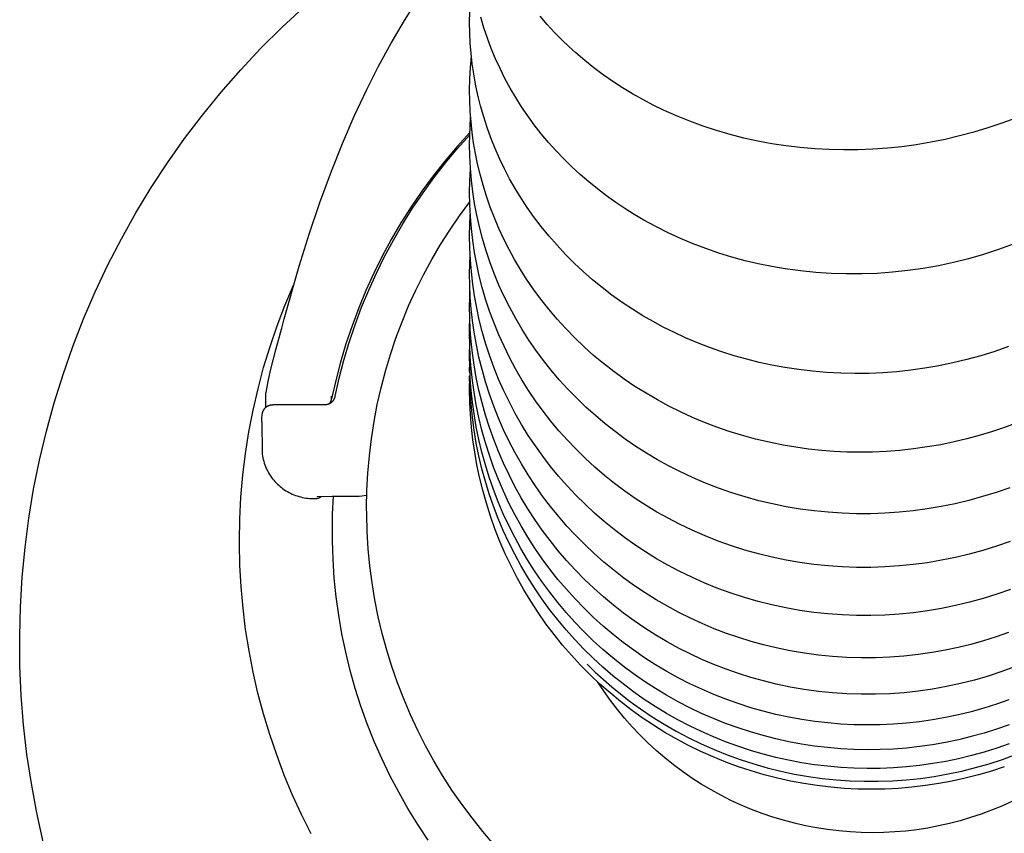
# Model space of a CAD drawing. Units: millimetres. Extents: x -364 to 229, y -566 to 598.
# Drawn here: x 98 to 127, y -545 to -522 of the extents above; entities that cross this region are included whole.
import ezdxf

# ---------------------------------------------------------------- set-up
doc = ezdxf.new("R2010")
doc.units = ezdxf.units.MM
doc.header["$MEASUREMENT"] = 0
doc.layers.add('Default', color=7, linetype='Continuous', true_color=0x000000)

msp = doc.modelspace()

# ---------------------------------------------------------------- linework, layer by layer
at = {"layer": 'Default', "color": 7, "true_color": 0xffffff}
for p, q in [((105.457, -521.995), (106.09, -521.409)), ((109.027, -521.799), (109.308, -521.351)), ((110.927, -521.85), (110.933, -521.531)), ((108.641, -522.456), (109.027, -521.799)), ((110.931, -522.152), (110.927, -521.85)), ((111.345, -522.009), (111.253, -521.702)), ((113.188, -521.911), (112.98, -521.67)), ((104.845, -522.604), (105.457, -521.995)), ((110.946, -522.454), (110.931, -522.152)), ((111.447, -522.313), (111.345, -522.009)), ((113.404, -522.146), (113.188, -521.911)), ((113.629, -522.372), (113.404, -522.146)), ((111.559, -522.612), (111.447, -522.313)), ((113.823, -522.558), (113.629, -522.372)), ((104.255, -523.233), (104.845, -522.604)), ((108.275, -523.124), (108.641, -522.456)), ((110.97, -522.754), (110.946, -522.454)), ((111.682, -522.908), (111.559, -522.612)), ((114.022, -522.738), (113.823, -522.558)), ((110.95, -523.168), (110.978, -522.838)), ((111.003, -523.054), (110.97, -522.754)), ((111.815, -523.199), (111.682, -522.908)), ((114.282, -522.959), (114.022, -522.738)), ((114.549, -523.171), (114.282, -522.959)), ((103.686, -523.882), (104.255, -523.233)), ((107.93, -523.804), (108.275, -523.124)), ((110.932, -523.499), (110.95, -523.168)), ((111.047, -523.353), (111.003, -523.054)), ((111.957, -523.486), (111.815, -523.199)), ((114.822, -523.375), (114.549, -523.171)), ((110.926, -523.83), (110.932, -523.499)), ((111.1, -523.65), (111.047, -523.353)), ((112.11, -523.768), (111.957, -523.486)), ((115.102, -523.57), (114.822, -523.375)), ((115.387, -523.757), (115.102, -523.57)), ((103.141, -524.551), (103.686, -523.882)), ((107.562, -524.587), (107.93, -523.804)), ((110.931, -524.138), (110.926, -523.83)), ((111.169, -523.97), (111.1, -523.65)), ((112.272, -524.044), (112.11, -523.768)), ((115.679, -523.934), (115.387, -523.757)), ((110.945, -524.446), (110.931, -524.138)), ((111.248, -524.287), (111.169, -523.97)), ((112.443, -524.314), (112.272, -524.044)), ((115.975, -524.102), (115.679, -523.934)), ((116.277, -524.26), (115.975, -524.102)), ((110.969, -524.753), (110.945, -524.446)), ((111.339, -524.601), (111.248, -524.287)), ((112.624, -524.578), (112.443, -524.314)), ((116.584, -524.409), (116.277, -524.26)), ((116.962, -524.578), (116.584, -524.409)), ((102.619, -525.238), (103.141, -524.551)), ((107.218, -525.38), (107.562, -524.587)), ((110.941, -524.886), (110.958, -524.626)), ((111.439, -524.912), (111.339, -524.601)), ((112.814, -524.836), (112.624, -524.578)), ((117.345, -524.733), (116.962, -524.578)), ((117.733, -524.876), (117.345, -524.733)), ((126.849, -524.638), (126.447, -524.788)), ((110.93, -525.145), (110.941, -524.886)), ((111.002, -525.06), (110.969, -524.753)), ((111.55, -525.219), (111.439, -524.912)), ((113.017, -525.095), (112.814, -524.836)), ((118.126, -525.006), (117.733, -524.876)), ((118.523, -525.122), (118.126, -525.006)), ((126.039, -524.926), (125.628, -525.05)), ((126.447, -524.788), (126.039, -524.926)), ((102.121, -525.943), (102.619, -525.238)), ((110.933, -525.058), (110.561, -525.468)), ((110.569, -525.533), (110.931, -525.129)), ((110.927, -525.405), (110.93, -525.145)), ((111.045, -525.365), (111.002, -525.06)), ((111.672, -525.522), (111.55, -525.219)), ((113.229, -525.347), (113.017, -525.095)), ((118.924, -525.224), (118.523, -525.122)), ((119.328, -525.313), (118.924, -525.224)), ((119.735, -525.389), (119.328, -525.313)), ((124.795, -525.26), (124.374, -525.345)), ((125.213, -525.162), (124.795, -525.26)), ((125.628, -525.05), (125.213, -525.162)), ((106.897, -526.183), (107.218, -525.38)), ((110.561, -525.468), (110.203, -525.891)), ((110.221, -525.949), (110.569, -525.533)), ((110.932, -525.752), (110.927, -525.405)), ((111.098, -525.669), (111.045, -525.365)), ((111.803, -525.822), (111.672, -525.522)), ((113.448, -525.592), (113.229, -525.347)), ((113.676, -525.83), (113.448, -525.592)), ((120.144, -525.45), (119.735, -525.389)), ((120.565, -525.5), (120.144, -525.45)), ((120.988, -525.537), (120.565, -525.5)), ((121.412, -525.56), (120.988, -525.537)), ((121.836, -525.57), (121.412, -525.56)), ((122.26, -525.566), (121.836, -525.57)), ((122.684, -525.549), (122.26, -525.566)), ((123.107, -525.518), (122.684, -525.549)), ((123.529, -525.474), (123.107, -525.518)), ((123.95, -525.417), (123.529, -525.474)), ((124.374, -525.345), (123.95, -525.417)), ((110.203, -525.891), (109.86, -526.326)), ((110.949, -526.099), (110.932, -525.752)), ((111.16, -525.971), (111.098, -525.669)), ((111.944, -526.116), (111.803, -525.822)), ((113.91, -526.061), (113.676, -525.83)), ((101.648, -526.665), (102.121, -525.943)), ((109.888, -526.377), (110.221, -525.949)), ((110.933, -526.465), (110.951, -526.119)), ((110.978, -526.445), (110.949, -526.099)), ((111.231, -526.271), (111.16, -525.971)), ((112.095, -526.406), (111.944, -526.116)), ((114.152, -526.284), (113.91, -526.061)), ((106.56, -527.099), (106.897, -526.183)), ((109.86, -526.326), (109.532, -526.773)), ((109.569, -526.816), (109.888, -526.377)), ((110.927, -526.812), (110.933, -526.465)), ((111.019, -526.789), (110.978, -526.445)), ((111.32, -526.596), (111.231, -526.271)), ((112.256, -526.691), (112.095, -526.406)), ((114.401, -526.499), (114.152, -526.284)), ((101.2, -527.403), (101.648, -526.665)), ((111.42, -526.917), (111.32, -526.596)), ((112.426, -526.97), (112.256, -526.691)), ((114.656, -526.707), (114.401, -526.499)), ((114.918, -526.906), (114.656, -526.707)), ((109.532, -526.773), (109.22, -527.23)), ((109.265, -527.266), (109.569, -526.816)), ((110.932, -527.162), (110.927, -526.812)), ((111.072, -527.132), (111.019, -526.789)), ((111.531, -527.236), (111.42, -526.917)), ((112.606, -527.243), (112.426, -526.97)), ((115.186, -527.097), (114.918, -526.906)), ((106.245, -528.024), (106.56, -527.099)), ((109.22, -527.23), (108.924, -527.698)), ((108.977, -527.725), (109.265, -527.266)), ((110.632, -527.486), (110.93, -527.08)), ((110.949, -527.512), (110.932, -527.162)), ((111.136, -527.473), (111.072, -527.132)), ((111.652, -527.55), (111.531, -527.236)), ((112.794, -527.51), (112.606, -527.243)), ((115.454, -527.276), (115.186, -527.097)), ((115.728, -527.449), (115.454, -527.276)), ((100.778, -528.155), (101.2, -527.403)), ((110.348, -527.903), (110.632, -527.486)), ((110.931, -527.758), (110.945, -527.449)), ((110.978, -527.862), (110.949, -527.512)), ((111.212, -527.812), (111.136, -527.473)), ((111.783, -527.86), (111.652, -527.55)), ((113.013, -527.797), (112.794, -527.51)), ((116.006, -527.613), (115.728, -527.449)), ((116.356, -527.804), (116.006, -527.613)), ((108.924, -527.698), (108.644, -528.176)), ((108.705, -528.194), (108.977, -527.725)), ((110.078, -528.328), (110.348, -527.903)), ((110.927, -528.067), (110.931, -527.758)), ((111.019, -528.21), (110.978, -527.862)), ((111.299, -528.148), (111.212, -527.812)), ((111.925, -528.166), (111.783, -527.86)), ((113.24, -528.077), (113.013, -527.797)), ((116.713, -527.982), (116.356, -527.804)), ((100.382, -528.922), (100.778, -528.155)), ((105.954, -528.957), (106.245, -528.024)), ((108.644, -528.176), (108.381, -528.664)), ((110.932, -528.42), (110.927, -528.067)), ((111.398, -528.481), (111.299, -528.148)), ((112.076, -528.467), (111.925, -528.166)), ((113.477, -528.349), (113.24, -528.077)), ((117.075, -528.149), (116.713, -527.982)), ((117.442, -528.304), (117.075, -528.149)), ((108.448, -528.672), (108.705, -528.194)), ((109.823, -528.763), (110.078, -528.328)), ((110.949, -528.773), (110.932, -528.42)), ((111.071, -528.556), (111.019, -528.21)), ((112.238, -528.762), (112.076, -528.467)), ((113.724, -528.613), (113.477, -528.349)), ((117.814, -528.446), (117.442, -528.304)), ((118.191, -528.576), (117.814, -528.446)), ((126.344, -528.474), (125.913, -528.614)), ((126.771, -528.319), (126.344, -528.474)), ((108.381, -528.664), (108.134, -529.16)), ((108.208, -529.158), (108.448, -528.672)), ((109.584, -529.206), (109.823, -528.763)), ((110.93, -528.903), (110.941, -528.631)), ((111.135, -528.901), (111.071, -528.556)), ((111.515, -528.827), (111.398, -528.481)), ((112.409, -529.053), (112.238, -528.762)), ((113.978, -528.868), (113.724, -528.613)), ((118.572, -528.694), (118.191, -528.576)), ((118.957, -528.799), (118.572, -528.694)), ((125.477, -528.739), (125.037, -528.849)), ((125.913, -528.614), (125.477, -528.739)), ((100.013, -529.703), (100.382, -528.922)), ((105.523, -530.496), (105.954, -528.957)), ((110.927, -529.175), (110.93, -528.903)), ((110.978, -529.125), (110.949, -528.773)), ((111.21, -529.243), (111.135, -528.901)), ((111.643, -529.169), (111.515, -528.827)), ((114.241, -529.115), (113.978, -528.868)), ((119.344, -528.891), (118.957, -528.799)), ((119.735, -528.97), (119.344, -528.891)), ((120.128, -529.036), (119.735, -528.97)), ((120.573, -529.096), (120.128, -529.036)), ((124.152, -529.022), (123.708, -529.085)), ((124.594, -528.944), (124.152, -529.022)), ((125.037, -528.849), (124.594, -528.944)), ((108.134, -529.16), (107.905, -529.664)), ((107.985, -529.653), (108.208, -529.158)), ((109.359, -529.658), (109.584, -529.206)), ((110.932, -529.517), (110.927, -529.175)), ((111.018, -529.477), (110.978, -529.125)), ((111.297, -529.583), (111.21, -529.243)), ((111.784, -529.506), (111.643, -529.169)), ((112.59, -529.337), (112.409, -529.053)), ((112.78, -529.615), (112.59, -529.337)), ((114.513, -529.353), (114.241, -529.115)), ((121.02, -529.141), (120.573, -529.096)), ((121.468, -529.17), (121.02, -529.141)), ((121.916, -529.184), (121.468, -529.17)), ((122.365, -529.183), (121.916, -529.184)), ((122.814, -529.166), (122.365, -529.183)), ((123.261, -529.133), (122.814, -529.166)), ((123.708, -529.085), (123.261, -529.133)), ((105.544, -530.099), (105.792, -529.51)), ((110.948, -529.859), (110.932, -529.517)), ((111.07, -529.826), (111.018, -529.477)), ((111.395, -529.919), (111.297, -529.583)), ((111.936, -529.838), (111.784, -529.506)), ((113.002, -529.918), (112.78, -529.615)), ((114.792, -529.582), (114.513, -529.353)), ((115.078, -529.801), (114.792, -529.582)), ((99.672, -530.495), (100.013, -529.703)), ((107.905, -529.664), (107.693, -530.176)), ((107.778, -530.154), (107.985, -529.653)), ((109.15, -530.116), (109.359, -529.658)), ((110.927, -530.124), (110.929, -529.889)), ((110.929, -529.889), (110.937, -529.655)), ((110.974, -530.199), (110.948, -529.859)), ((111.134, -530.174), (111.07, -529.826)), ((112.099, -530.165), (111.936, -529.838)), ((115.372, -530.011), (115.078, -529.801)), ((105.316, -530.697), (105.544, -530.099)), ((107.693, -530.176), (107.499, -530.695)), ((107.589, -530.663), (107.778, -530.154)), ((108.957, -530.582), (109.15, -530.116)), ((110.932, -530.467), (110.927, -530.124)), ((111.209, -530.52), (111.134, -530.174)), ((111.511, -530.269), (111.395, -529.919)), ((112.274, -530.486), (112.099, -530.165)), ((113.235, -530.212), (113.002, -529.918)), ((115.673, -530.21), (115.372, -530.011)), ((110.948, -530.81), (110.932, -530.467)), ((111.011, -530.539), (110.974, -530.199)), ((111.639, -530.614), (111.511, -530.269)), ((112.459, -530.801), (112.274, -530.486)), ((113.478, -530.499), (113.235, -530.212)), ((115.98, -530.4), (115.673, -530.21)), ((116.275, -530.57), (115.98, -530.4)), ((99.358, -531.299), (99.672, -530.495)), ((105.109, -531.303), (105.316, -530.697)), ((105.441, -530.791), (105.45, -530.761)), ((105.45, -530.761), (105.523, -530.496)), ((107.499, -530.695), (107.323, -531.22)), ((107.417, -531.177), (107.589, -530.663)), ((108.78, -531.054), (108.957, -530.582)), ((110.927, -530.917), (110.928, -530.718)), ((110.928, -530.718), (110.934, -530.519)), ((111.059, -530.878), (111.011, -530.539)), ((111.295, -530.862), (111.209, -530.52)), ((111.779, -530.955), (111.639, -530.614)), ((113.731, -530.777), (113.478, -530.499)), ((116.575, -530.732), (116.275, -530.57)), ((116.88, -530.884), (116.575, -530.732)), ((105.274, -531.391), (105.441, -530.791)), ((108.619, -531.531), (108.78, -531.054)), ((110.932, -531.261), (110.927, -530.917)), ((110.974, -531.152), (110.948, -530.81)), ((111.124, -531.245), (111.059, -530.878)), ((111.393, -531.202), (111.295, -530.862)), ((111.93, -531.291), (111.779, -530.955)), ((112.655, -531.109), (112.459, -530.801)), ((113.993, -531.046), (113.731, -530.777)), ((114.264, -531.306), (113.993, -531.046)), ((117.224, -531.043), (116.88, -530.884)), ((117.572, -531.191), (117.224, -531.043)), ((99.073, -532.113), (99.358, -531.299)), ((104.923, -531.915), (105.109, -531.303)), ((107.323, -531.22), (107.166, -531.751)), ((107.263, -531.697), (107.417, -531.177)), ((110.926, -531.553), (110.931, -531.213)), ((110.948, -531.604), (110.932, -531.261)), ((111.011, -531.493), (110.974, -531.152)), ((111.201, -531.61), (111.124, -531.245)), ((111.508, -531.555), (111.393, -531.202)), ((112.092, -531.622), (111.93, -531.291)), ((112.862, -531.41), (112.655, -531.109)), ((114.544, -531.556), (114.264, -531.306)), ((117.925, -531.328), (117.572, -531.191)), ((118.282, -531.454), (117.925, -531.328)), ((126.637, -531.302), (126.238, -531.441)), ((105.127, -531.996), (105.274, -531.391)), ((108.474, -532.014), (108.619, -531.531)), ((110.932, -531.897), (110.926, -531.553)), ((110.974, -531.947), (110.948, -531.604)), ((111.059, -531.833), (111.011, -531.493)), ((111.291, -531.972), (111.201, -531.61)), ((111.635, -531.904), (111.508, -531.555)), ((112.266, -531.947), (112.092, -531.622)), ((113.079, -531.704), (112.862, -531.41)), ((114.832, -531.797), (114.544, -531.556)), ((118.642, -531.568), (118.282, -531.454)), ((119.006, -531.671), (118.642, -531.568)), ((125.835, -531.567), (125.428, -531.68)), ((126.238, -531.441), (125.835, -531.567)), ((104.758, -532.533), (104.923, -531.915)), ((107.166, -531.751), (107.026, -532.287)), ((107.126, -532.222), (107.263, -531.697)), ((110.926, -532.026), (110.929, -531.764)), ((110.948, -532.24), (110.932, -531.897)), ((111.123, -532.203), (111.059, -531.833)), ((111.774, -532.248), (111.635, -531.904)), ((113.306, -531.991), (113.079, -531.704)), ((115.128, -532.027), (114.832, -531.797)), ((119.374, -531.763), (119.006, -531.671)), ((119.743, -531.843), (119.374, -531.763)), ((120.116, -531.912), (119.743, -531.843)), ((120.521, -531.973), (120.116, -531.912)), ((124.603, -531.865), (124.199, -531.934)), ((125.017, -531.779), (124.603, -531.865)), ((125.428, -531.68), (125.017, -531.779)), ((98.815, -532.937), (99.073, -532.113)), ((105.056, -532.318), (105.127, -531.996)), ((108.347, -532.501), (108.474, -532.014)), ((110.927, -532.153), (110.926, -532.37)), ((110.928, -532.221), (110.927, -532.153)), ((111.011, -532.289), (110.974, -531.947)), ((111.2, -532.571), (111.123, -532.203)), ((111.393, -532.331), (111.291, -531.972)), ((112.451, -532.266), (112.266, -531.947)), ((113.543, -532.269), (113.306, -531.991)), ((115.433, -532.247), (115.128, -532.027)), ((120.928, -532.022), (120.521, -531.973)), ((121.337, -532.057), (120.928, -532.022)), ((121.746, -532.079), (121.337, -532.057)), ((122.156, -532.088), (121.746, -532.079)), ((122.567, -532.083), (122.156, -532.088)), ((122.976, -532.066), (122.567, -532.083)), ((123.385, -532.035), (122.976, -532.066)), ((123.793, -531.991), (123.385, -532.035)), ((124.199, -531.934), (123.793, -531.991)), ((104.992, -532.642), (105.056, -532.318)), ((107.026, -532.287), (106.905, -532.828)), ((107.007, -532.751), (107.126, -532.222)), ((110.926, -532.549), (110.928, -532.38)), ((110.942, -532.602), (110.928, -532.221)), ((110.974, -532.583), (110.948, -532.24)), ((111.058, -532.629), (111.011, -532.289)), ((111.507, -532.687), (111.393, -532.331)), ((111.924, -532.588), (111.774, -532.248)), ((112.646, -532.578), (112.451, -532.266)), ((113.793, -532.542), (113.543, -532.269)), ((115.749, -532.46), (115.433, -532.247)), ((116.072, -532.663), (115.749, -532.46)), ((104.615, -533.157), (104.758, -532.533)), ((104.986, -532.698), (104.987, -532.688)), ((104.986, -533.071), (104.986, -532.698)), ((104.987, -532.679), (104.988, -532.669)), ((104.987, -532.688), (104.987, -532.679)), ((104.988, -532.669), (104.989, -532.66)), ((104.989, -532.66), (104.99, -532.651)), ((104.99, -532.651), (104.992, -532.642)), ((106.905, -532.828), (106.905, -532.751)), ((106.996, -532.791), (107, -532.781)), ((107, -532.781), (107.003, -532.771)), ((107.003, -532.771), (107.005, -532.761)), ((107.005, -532.761), (107.007, -532.751)), ((108.235, -532.993), (108.347, -532.501)), ((110.933, -532.917), (110.926, -532.549)), ((110.968, -532.983), (110.942, -532.602)), ((111.011, -532.925), (110.974, -532.583)), ((111.123, -533.002), (111.058, -532.629)), ((111.289, -532.936), (111.2, -532.571)), ((111.633, -533.038), (111.507, -532.687)), ((112.086, -532.922), (111.924, -532.588)), ((112.853, -532.883), (112.646, -532.578)), ((114.052, -532.807), (113.793, -532.542)), ((116.401, -532.855), (116.072, -532.663)), ((98.587, -533.769), (98.815, -532.937)), ((104.987, -533.071), (104.995, -533.064)), ((104.995, -533.064), (105.003, -533.058)), ((105.003, -533.058), (105.011, -533.052)), ((105.011, -533.052), (105.02, -533.046)), ((105.02, -533.046), (105.028, -533.04)), ((105.028, -533.04), (105.037, -533.035)), ((105.037, -533.035), (105.046, -533.03)), ((105.046, -533.03), (105.056, -533.026)), ((105.056, -533.026), (105.065, -533.021)), ((105.065, -533.021), (105.075, -533.017)), ((105.075, -533.017), (105.084, -533.014)), ((105.084, -533.014), (105.094, -533.01)), ((105.094, -533.01), (105.104, -533.007)), ((105.104, -533.007), (105.114, -533.005)), ((105.114, -533.005), (105.124, -533.003)), ((105.124, -533.003), (105.134, -533.001)), ((105.134, -533.001), (105.15, -532.998)), ((105.15, -532.998), (105.165, -532.996)), ((105.165, -532.996), (105.18, -532.995)), ((105.18, -532.995), (105.196, -532.994)), ((105.196, -532.994), (105.211, -532.993)), ((105.211, -532.993), (106.714, -532.99)), ((106.714, -532.99), (106.724, -532.99)), ((106.724, -532.99), (106.734, -532.99)), ((106.734, -532.99), (106.744, -532.989)), ((106.744, -532.989), (106.754, -532.988)), ((106.754, -532.988), (106.765, -532.986)), ((106.765, -532.986), (106.775, -532.984)), ((106.775, -532.984), (106.785, -532.982)), ((106.785, -532.982), (106.795, -532.979)), ((106.795, -532.979), (106.804, -532.976)), ((106.804, -532.976), (106.814, -532.973)), ((106.814, -532.973), (106.824, -532.969)), ((106.824, -532.969), (106.833, -532.966)), ((106.833, -532.966), (106.843, -532.961)), ((106.839, -532.963), (106.846, -532.955)), ((106.843, -532.961), (106.852, -532.957)), ((106.846, -532.955), (106.852, -532.947)), ((106.852, -532.947), (106.858, -532.939)), ((106.852, -532.957), (106.861, -532.952)), ((106.858, -532.939), (106.863, -532.93)), ((106.861, -532.952), (106.87, -532.947)), ((106.863, -532.93), (106.869, -532.922)), ((106.869, -532.922), (106.874, -532.913)), ((106.87, -532.947), (106.878, -532.941)), ((106.874, -532.913), (106.879, -532.904)), ((106.878, -532.941), (106.887, -532.936)), ((106.879, -532.904), (106.883, -532.895)), ((106.883, -532.895), (106.887, -532.886)), ((106.887, -532.886), (106.891, -532.876)), ((106.887, -532.936), (106.895, -532.929)), ((106.891, -532.876), (106.895, -532.867)), ((106.895, -532.867), (106.898, -532.857)), ((106.895, -532.929), (106.903, -532.923)), ((106.898, -532.857), (106.901, -532.847)), ((106.901, -532.847), (106.903, -532.838)), ((106.903, -532.838), (106.905, -532.828)), ((106.903, -532.923), (106.911, -532.917)), ((106.911, -532.917), (106.919, -532.91)), ((106.919, -532.91), (106.926, -532.903)), ((106.926, -532.903), (106.933, -532.895)), ((106.933, -532.895), (106.94, -532.888)), ((106.94, -532.888), (106.946, -532.88)), ((106.946, -532.88), (106.953, -532.872)), ((106.953, -532.872), (106.959, -532.863)), ((106.959, -532.863), (106.965, -532.855)), ((106.965, -532.855), (106.97, -532.846)), ((106.97, -532.846), (106.975, -532.837)), ((106.975, -532.837), (106.98, -532.828)), ((106.98, -532.828), (106.985, -532.819)), ((106.985, -532.819), (106.989, -532.81)), ((106.989, -532.81), (106.993, -532.8)), ((106.993, -532.8), (106.996, -532.791)), ((108.141, -533.488), (108.235, -532.993)), ((110.951, -533.285), (110.933, -532.917)), ((111.007, -533.362), (110.968, -532.983)), ((111.058, -533.266), (111.011, -532.925)), ((111.199, -533.372), (111.123, -533.002)), ((111.391, -533.298), (111.289, -532.936)), ((111.77, -533.385), (111.633, -533.038)), ((112.259, -533.25), (112.086, -532.922)), ((113.069, -533.181), (112.853, -532.883)), ((114.319, -533.064), (114.052, -532.807)), ((114.595, -533.311), (114.319, -533.064)), ((116.737, -533.036), (116.401, -532.855)), ((117.078, -533.206), (116.737, -533.036)), ((104.493, -533.785), (104.615, -533.157)), ((104.873, -533.359), (104.877, -533.315)), ((104.877, -533.315), (104.884, -533.27)), ((104.884, -533.27), (104.887, -533.251)), ((104.887, -533.251), (104.889, -533.242)), ((104.889, -533.242), (104.891, -533.232)), ((104.891, -533.232), (104.893, -533.222)), ((104.893, -533.222), (104.896, -533.212)), ((104.896, -533.212), (104.899, -533.203)), ((104.899, -533.203), (104.902, -533.193)), ((104.902, -533.193), (104.905, -533.184)), ((104.905, -533.184), (104.909, -533.175)), ((104.909, -533.175), (104.914, -533.166)), ((104.914, -533.166), (104.918, -533.157)), ((104.918, -533.157), (104.923, -533.148)), ((104.923, -533.148), (104.928, -533.14)), ((104.928, -533.14), (104.933, -533.131)), ((104.933, -533.131), (104.939, -533.123)), ((104.939, -533.123), (104.945, -533.115)), ((104.945, -533.115), (104.951, -533.107)), ((104.951, -533.107), (104.958, -533.099)), ((104.958, -533.099), (104.964, -533.092)), ((104.964, -533.092), (104.971, -533.085)), ((104.971, -533.085), (104.979, -533.078)), ((104.979, -533.078), (104.987, -533.071)), ((110.981, -533.652), (110.951, -533.285)), ((111.122, -533.64), (111.058, -533.266)), ((111.504, -533.656), (111.391, -533.298)), ((112.444, -533.573), (112.259, -533.25)), ((113.296, -533.472), (113.069, -533.181)), ((114.878, -533.55), (114.595, -533.311)), ((117.425, -533.365), (117.078, -533.206)), ((104.867, -533.45), (104.869, -533.404)), ((104.867, -533.495), (104.867, -533.45)), ((104.867, -533.497), (104.875, -534.389)), ((104.869, -533.404), (104.873, -533.359)), ((108.064, -533.986), (108.141, -533.488)), ((111.059, -533.74), (111.007, -533.362)), ((111.198, -534.012), (111.122, -533.64)), ((111.288, -533.739), (111.199, -533.372)), ((111.92, -533.727), (111.77, -533.385)), ((112.639, -533.889), (112.444, -533.573)), ((113.532, -533.755), (113.296, -533.472)), ((115.169, -533.779), (114.878, -533.55)), ((117.776, -533.513), (117.425, -533.365)), ((118.132, -533.648), (117.776, -533.513)), ((126.863, -533.534), (126.496, -533.669)), ((98.387, -534.609), (98.587, -533.769)), ((104.394, -534.418), (104.493, -533.785)), ((111.022, -534.017), (110.981, -533.652)), ((111.122, -534.116), (111.059, -533.74)), ((111.389, -534.103), (111.288, -533.739)), ((111.63, -534.01), (111.504, -533.656)), ((112.081, -534.063), (111.92, -533.727)), ((112.844, -534.198), (112.639, -533.889)), ((113.781, -534.032), (113.532, -533.755)), ((115.467, -533.999), (115.169, -533.779)), ((118.493, -533.773), (118.132, -533.648)), ((118.857, -533.885), (118.493, -533.773)), ((119.259, -533.995), (118.857, -533.885)), ((125.781, -533.897), (125.419, -533.994)), ((126.14, -533.788), (125.781, -533.897)), ((126.496, -533.669), (126.14, -533.788)), ((108.004, -534.486), (108.064, -533.986)), ((111.075, -534.382), (111.022, -534.017)), ((111.198, -534.49), (111.122, -534.116)), ((111.287, -534.381), (111.198, -534.012)), ((111.503, -534.464), (111.389, -534.103)), ((111.767, -534.359), (111.63, -534.01)), ((112.253, -534.394), (112.081, -534.063)), ((113.06, -534.5), (112.844, -534.198)), ((114.039, -534.301), (113.781, -534.032)), ((115.773, -534.209), (115.467, -533.999)), ((116.084, -534.408), (115.773, -534.209)), ((119.665, -534.091), (119.259, -533.995)), ((120.073, -534.174), (119.665, -534.091)), ((120.441, -534.237), (120.073, -534.174)), ((124.662, -534.161), (124.268, -534.228)), ((125.054, -534.081), (124.662, -534.161)), ((125.419, -533.994), (125.054, -534.081)), ((104.316, -535.053), (104.394, -534.418)), ((104.875, -534.389), (104.882, -534.44)), ((104.882, -534.44), (104.89, -534.492)), ((104.89, -534.492), (104.9, -534.543)), ((107.961, -534.988), (108.004, -534.486)), ((111.14, -534.744), (111.075, -534.382)), ((111.287, -534.861), (111.198, -534.49)), ((111.387, -534.748), (111.287, -534.381)), ((111.628, -534.82), (111.503, -534.464)), ((111.916, -534.704), (111.767, -534.359)), ((112.436, -534.719), (112.253, -534.394)), ((113.286, -534.794), (113.06, -534.5)), ((114.305, -534.562), (114.039, -534.301)), ((116.403, -534.598), (116.084, -534.408)), ((120.812, -534.288), (120.441, -534.237)), ((121.183, -534.328), (120.812, -534.288)), ((121.556, -534.357), (121.183, -534.328)), ((121.929, -534.375), (121.556, -534.357)), ((122.302, -534.381), (121.929, -534.375)), ((122.676, -534.375), (122.302, -534.381)), ((123.076, -534.357), (122.676, -534.375)), ((123.474, -534.327), (123.076, -534.357)), ((123.872, -534.284), (123.474, -534.327)), ((124.268, -534.228), (123.872, -534.284)), ((98.217, -535.455), (98.387, -534.609)), ((104.9, -534.543), (104.912, -534.594)), ((104.912, -534.594), (104.925, -534.645)), ((104.925, -534.645), (104.941, -534.695)), ((104.941, -534.695), (104.958, -534.744)), ((104.958, -534.744), (104.977, -534.793)), ((111.215, -535.105), (111.14, -534.744)), ((111.5, -535.11), (111.387, -534.748)), ((112.077, -535.044), (111.916, -534.704)), ((112.63, -535.038), (112.436, -534.719)), ((114.58, -534.813), (114.305, -534.562)), ((116.727, -534.777), (116.403, -534.598)), ((117.057, -534.945), (116.727, -534.777)), ((104.261, -535.69), (104.316, -535.053)), ((104.977, -534.793), (104.997, -534.841)), ((104.997, -534.841), (105.019, -534.889)), ((105.019, -534.889), (105.043, -534.935)), ((105.043, -534.935), (105.068, -534.981)), ((105.068, -534.981), (105.095, -535.026)), ((105.095, -535.026), (105.124, -535.07)), ((105.124, -535.07), (105.154, -535.113)), ((107.935, -535.492), (107.961, -534.988)), ((111.387, -535.229), (111.287, -534.861)), ((111.765, -535.173), (111.628, -534.82)), ((112.248, -535.378), (112.077, -535.044)), ((112.837, -535.352), (112.63, -535.038)), ((113.522, -535.081), (113.286, -534.794)), ((114.863, -535.056), (114.58, -534.813)), ((115.154, -535.289), (114.863, -535.056)), ((117.428, -535.119), (117.057, -534.945)), ((105.154, -535.113), (105.185, -535.154)), ((105.185, -535.154), (105.218, -535.195)), ((105.218, -535.195), (105.253, -535.234)), ((105.253, -535.234), (105.288, -535.273)), ((105.288, -535.273), (105.325, -535.31)), ((105.325, -535.31), (105.364, -535.345)), ((105.364, -535.345), (105.403, -535.379)), ((111.309, -535.487), (111.215, -535.105)), ((111.5, -535.594), (111.387, -535.229)), ((111.625, -535.469), (111.5, -535.11)), ((111.913, -535.52), (111.765, -535.173)), ((113.054, -535.658), (112.837, -535.352)), ((113.77, -535.362), (113.522, -535.081)), ((114.027, -535.635), (113.77, -535.362)), ((115.452, -535.513), (115.154, -535.289)), ((117.805, -535.28), (117.428, -535.119)), ((118.187, -535.428), (117.805, -535.28)), ((98.076, -536.307), (98.217, -535.455)), ((105.403, -535.379), (105.444, -535.412)), ((105.444, -535.412), (105.486, -535.444)), ((105.486, -535.444), (105.528, -535.474)), ((105.528, -535.474), (105.572, -535.502)), ((105.572, -535.502), (105.617, -535.529)), ((105.617, -535.529), (105.663, -535.554)), ((105.663, -535.554), (105.71, -535.578)), ((105.71, -535.578), (105.757, -535.6)), ((105.757, -535.6), (105.805, -535.621)), ((105.805, -535.621), (105.854, -535.639)), ((105.854, -535.639), (105.903, -535.656)), ((107.93, -535.645), (107.709, -535.67)), ((107.926, -535.996), (107.935, -535.492)), ((111.415, -535.866), (111.309, -535.487)), ((111.625, -535.954), (111.5, -535.594)), ((111.762, -535.823), (111.625, -535.469)), ((112.073, -535.862), (111.913, -535.52)), ((112.431, -535.706), (112.248, -535.378)), ((114.293, -535.899), (114.027, -535.635)), ((115.758, -535.726), (115.452, -535.513)), ((118.574, -535.563), (118.187, -535.428)), ((118.965, -535.685), (118.574, -535.563)), ((126.282, -535.551), (125.885, -535.674)), ((126.674, -535.414), (126.282, -535.551)), ((104.228, -536.329), (104.261, -535.69)), ((105.903, -535.656), (105.954, -535.672)), ((105.954, -535.672), (106.004, -535.685)), ((106.004, -535.685), (106.055, -535.697)), ((106.055, -535.697), (106.106, -535.707)), ((106.106, -535.707), (106.158, -535.715)), ((106.158, -535.715), (106.21, -535.721)), ((106.21, -535.721), (106.262, -535.726)), ((106.262, -535.726), (106.314, -535.729)), ((106.314, -535.729), (106.367, -535.729)), ((106.367, -535.729), (106.428, -535.729)), ((106.428, -535.729), (106.438, -535.729)), ((106.438, -535.729), (106.449, -535.729)), ((106.449, -535.729), (106.459, -535.728)), ((106.459, -535.728), (106.469, -535.727)), ((106.469, -535.727), (106.48, -535.725)), ((106.922, -535.67), (106.477, -535.679)), ((106.48, -535.725), (106.49, -535.723)), ((106.49, -535.723), (106.5, -535.721)), ((106.5, -535.721), (106.51, -535.718)), ((106.51, -535.718), (106.52, -535.715)), ((106.52, -535.715), (106.53, -535.712)), ((106.53, -535.712), (106.539, -535.708)), ((106.539, -535.708), (106.549, -535.704)), ((106.549, -535.704), (106.558, -535.7)), ((106.558, -535.7), (106.568, -535.695)), ((106.568, -535.695), (106.577, -535.69)), ((106.577, -535.69), (106.586, -535.685)), ((106.586, -535.685), (106.594, -535.679)), ((106.594, -535.679), (106.603, -535.673)), ((107.709, -535.67), (106.922, -535.67)), ((106.934, -536.178), (106.959, -535.67)), ((111.534, -536.241), (111.415, -535.866)), ((111.91, -536.173), (111.762, -535.823)), ((112.245, -536.199), (112.073, -535.862)), ((112.625, -536.028), (112.431, -535.706)), ((113.281, -535.958), (113.054, -535.658)), ((114.568, -536.154), (114.293, -535.899)), ((116.07, -535.93), (115.758, -535.726)), ((116.389, -536.123), (116.07, -535.93)), ((119.361, -535.794), (118.965, -535.685)), ((119.759, -535.889), (119.361, -535.794)), ((120.161, -535.97), (119.759, -535.889)), ((125.083, -535.88), (124.678, -535.962)), ((125.486, -535.783), (125.083, -535.88)), ((125.885, -535.674), (125.486, -535.783)), ((106.926, -536.687), (106.934, -536.178)), ((107.927, -536.192), (107.926, -535.996)), ((107.941, -536.693), (107.927, -536.192)), ((111.761, -536.311), (111.625, -535.954)), ((112.071, -536.518), (111.91, -536.173)), ((112.427, -536.53), (112.245, -536.199)), ((112.831, -536.344), (112.625, -536.028)), ((113.518, -536.249), (113.281, -535.958)), ((114.851, -536.4), (114.568, -536.154)), ((116.713, -536.306), (116.389, -536.123)), ((120.565, -536.038), (120.161, -535.97)), ((120.972, -536.092), (120.565, -536.038)), ((121.379, -536.132), (120.972, -536.092)), ((121.793, -536.159), (121.379, -536.132)), ((122.206, -536.172), (121.793, -536.159)), ((122.62, -536.172), (122.206, -536.172)), ((123.034, -536.157), (122.62, -536.172)), ((123.447, -536.129), (123.034, -536.157)), ((123.859, -536.087), (123.447, -536.129)), ((124.269, -536.032), (123.859, -536.087)), ((124.678, -535.962), (124.269, -536.032)), ((97.965, -537.162), (98.076, -536.307)), ((104.217, -536.969), (104.228, -536.329)), ((111.666, -536.612), (111.534, -536.241)), ((111.909, -536.662), (111.761, -536.311)), ((113.047, -536.654), (112.831, -536.344)), ((113.764, -536.533), (113.518, -536.249)), ((115.141, -536.637), (114.851, -536.4)), ((117.044, -536.478), (116.713, -536.306)), ((117.415, -536.655), (117.044, -536.478)), ((106.928, -536.954), (106.926, -536.687)), ((107.972, -537.194), (107.941, -536.693)), ((111.811, -536.979), (111.666, -536.612)), ((112.069, -537.009), (111.909, -536.662)), ((112.242, -536.857), (112.071, -536.518)), ((112.621, -536.855), (112.427, -536.53)), ((113.274, -536.956), (113.047, -536.654)), ((114.02, -536.809), (113.764, -536.533)), ((115.439, -536.864), (115.141, -536.637)), ((117.792, -536.82), (117.415, -536.655)), ((104.217, -537.046), (104.217, -536.979)), ((104.23, -537.674), (104.217, -537.046)), ((106.945, -537.501), (106.928, -536.954)), ((111.967, -537.34), (111.811, -536.979)), ((112.241, -537.35), (112.069, -537.009)), ((112.425, -537.191), (112.242, -536.857)), ((112.826, -537.174), (112.621, -536.855)), ((113.51, -537.251), (113.274, -536.956)), ((114.284, -537.075), (114.02, -536.809)), ((114.557, -537.333), (114.284, -537.075)), ((115.745, -537.081), (115.439, -536.864)), ((116.057, -537.288), (115.745, -537.081)), ((118.175, -536.971), (117.792, -536.82)), ((118.563, -537.11), (118.175, -536.971)), ((126.684, -536.98), (126.291, -537.117)), ((97.883, -538.021), (97.965, -537.162)), ((108.02, -537.693), (107.972, -537.194)), ((112.136, -537.696), (111.967, -537.34)), ((112.423, -537.686), (112.241, -537.35)), ((112.618, -537.518), (112.425, -537.191)), ((113.042, -537.486), (112.826, -537.174)), ((113.756, -537.537), (113.51, -537.251)), ((114.839, -537.582), (114.557, -537.333)), ((116.376, -537.485), (116.057, -537.288)), ((118.955, -537.235), (118.563, -537.11)), ((119.351, -537.346), (118.955, -537.235)), ((119.75, -537.444), (119.351, -537.346)), ((125.493, -537.351), (125.089, -537.448)), ((125.893, -537.241), (125.493, -537.351)), ((126.291, -537.117), (125.893, -537.241)), ((106.981, -538.047), (106.945, -537.501)), ((112.823, -537.839), (112.618, -537.518)), ((113.268, -537.79), (113.042, -537.486)), ((114.011, -537.816), (113.756, -537.537)), ((115.129, -537.821), (114.839, -537.582)), ((116.702, -537.671), (116.376, -537.485)), ((120.153, -537.527), (119.75, -537.444)), ((120.559, -537.597), (120.153, -537.527)), ((120.966, -537.653), (120.559, -537.597)), ((121.376, -537.695), (120.966, -537.653)), ((123.862, -537.655), (123.449, -537.697)), ((124.273, -537.6), (123.862, -537.655)), ((124.683, -537.531), (124.273, -537.6)), ((125.089, -537.448), (124.683, -537.531)), ((104.265, -538.301), (104.23, -537.674)), ((108.084, -538.191), (108.02, -537.693)), ((112.317, -538.046), (112.136, -537.696)), ((112.617, -538.015), (112.423, -537.686)), ((113.037, -538.153), (112.823, -537.839)), ((113.504, -538.088), (113.268, -537.79)), ((114.275, -538.086), (114.011, -537.816)), ((115.426, -538.051), (115.129, -537.821)), ((117.033, -537.847), (116.702, -537.671)), ((117.404, -538.027), (117.033, -537.847)), ((121.79, -537.723), (121.376, -537.695)), ((122.205, -537.738), (121.79, -537.723)), ((122.62, -537.738), (122.205, -537.738)), ((123.035, -537.724), (122.62, -537.738)), ((123.449, -537.697), (123.035, -537.724)), ((97.832, -538.883), (97.883, -538.021)), ((107.036, -538.591), (106.981, -538.047)), ((108.166, -538.686), (108.084, -538.191)), ((112.509, -538.389), (112.317, -538.046)), ((112.821, -538.338), (112.617, -538.015)), ((113.262, -538.459), (113.037, -538.153)), ((113.749, -538.377), (113.504, -538.088)), ((114.548, -538.347), (114.275, -538.086)), ((115.731, -538.271), (115.426, -538.051)), ((117.782, -538.195), (117.404, -538.027)), ((118.164, -538.349), (117.782, -538.195)), ((104.321, -538.927), (104.265, -538.301)), ((112.713, -538.726), (112.509, -538.389)), ((113.036, -538.654), (112.821, -538.338)), ((113.498, -538.758), (113.262, -538.459)), ((114.004, -538.658), (113.749, -538.377)), ((114.83, -538.598), (114.548, -538.347)), ((116.046, -538.481), (115.731, -538.271)), ((116.367, -538.682), (116.046, -538.481)), ((118.553, -538.49), (118.164, -538.349)), ((118.945, -538.618), (118.553, -538.49)), ((126.299, -538.519), (125.901, -538.644)), ((126.693, -538.38), (126.299, -538.519)), ((107.11, -539.133), (107.036, -538.591)), ((108.265, -539.178), (108.166, -538.686)), ((112.928, -539.056), (112.713, -538.726)), ((113.261, -538.962), (113.036, -538.654)), ((113.743, -539.05), (113.498, -538.758)), ((114.268, -538.93), (114.004, -538.658)), ((115.12, -538.841), (114.83, -538.598)), ((116.694, -538.872), (116.367, -538.682)), ((119.342, -538.732), (118.945, -538.618)), ((119.743, -538.832), (119.342, -538.732)), ((125.5, -538.755), (125.095, -538.852)), ((125.901, -538.644), (125.5, -538.755)), ((97.81, -539.746), (97.832, -538.883)), ((104.398, -539.551), (104.321, -538.927)), ((113.154, -539.379), (112.928, -539.056)), ((113.496, -539.264), (113.261, -538.962)), ((113.998, -539.333), (113.743, -539.05)), ((114.541, -539.194), (114.268, -538.93)), ((115.417, -539.073), (115.12, -538.841)), ((115.722, -539.296), (115.417, -539.073)), ((117.028, -539.052), (116.694, -538.872)), ((117.367, -539.221), (117.028, -539.052)), ((120.147, -538.918), (119.743, -538.832)), ((120.553, -538.991), (120.147, -538.918)), ((120.962, -539.049), (120.553, -538.991)), ((121.373, -539.093), (120.962, -539.049)), ((121.788, -539.123), (121.373, -539.093)), ((123.865, -539.059), (123.451, -539.1)), ((124.277, -539.004), (123.865, -539.059)), ((124.687, -538.935), (124.277, -539.004)), ((125.095, -538.852), (124.687, -538.935)), ((107.203, -539.672), (107.11, -539.133)), ((108.38, -539.666), (108.265, -539.178)), ((113.391, -539.694), (113.154, -539.379)), ((113.74, -539.557), (113.496, -539.264)), ((114.262, -539.608), (113.998, -539.333)), ((114.822, -539.448), (114.541, -539.194)), ((116.036, -539.51), (115.722, -539.296)), ((117.711, -539.378), (117.367, -539.221)), ((118.061, -539.525), (117.711, -539.378)), ((122.203, -539.138), (121.788, -539.123)), ((122.62, -539.14), (122.203, -539.138)), ((123.035, -539.127), (122.62, -539.14)), ((123.451, -539.1), (123.035, -539.127)), ((104.497, -540.172), (104.398, -539.551)), ((108.512, -540.15), (108.38, -539.666)), ((113.995, -539.842), (113.74, -539.557)), ((114.534, -539.874), (114.262, -539.608)), ((115.112, -539.693), (114.822, -539.448)), ((116.357, -539.713), (116.036, -539.51)), ((118.414, -539.66), (118.061, -539.525)), ((118.772, -539.784), (118.414, -539.66)), ((126.637, -539.639), (126.275, -539.764)), ((97.818, -540.609), (97.81, -539.746)), ((107.315, -540.208), (107.203, -539.672)), ((113.639, -540), (113.391, -539.694)), ((114.258, -540.118), (113.995, -539.842)), ((114.816, -540.131), (114.534, -539.874)), ((115.409, -539.929), (115.112, -539.693)), ((115.715, -540.154), (115.409, -539.929)), ((116.685, -539.906), (116.357, -539.713)), ((117.019, -540.088), (116.685, -539.906)), ((119.134, -539.896), (118.772, -539.784)), ((119.499, -539.996), (119.134, -539.896)), ((125.909, -539.879), (125.54, -539.981)), ((126.275, -539.764), (125.909, -539.879)), ((104.616, -540.789), (104.497, -540.172)), ((107.445, -540.74), (107.315, -540.208)), ((108.66, -540.63), (108.512, -540.15)), ((113.896, -540.298), (113.639, -540)), ((114.53, -540.386), (114.258, -540.118)), ((115.106, -540.378), (114.816, -540.131)), ((116.029, -540.37), (115.715, -540.154)), ((117.358, -540.259), (117.019, -540.088)), ((119.868, -540.085), (119.499, -539.996)), ((120.275, -540.169), (119.868, -540.085)), ((120.686, -540.239), (120.275, -540.169)), ((121.098, -540.294), (120.686, -540.239)), ((124.416, -540.219), (124.004, -540.279)), ((124.793, -540.152), (124.416, -540.219)), ((125.168, -540.073), (124.793, -540.152)), ((125.54, -539.981), (125.168, -540.073)), ((114.164, -540.588), (113.896, -540.298)), ((114.812, -540.645), (114.53, -540.386)), ((115.404, -540.616), (115.106, -540.378)), ((116.35, -540.576), (116.029, -540.37)), ((117.702, -540.419), (117.358, -540.259)), ((118.052, -540.568), (117.702, -540.419)), ((121.512, -540.335), (121.098, -540.294)), ((121.928, -540.362), (121.512, -540.335)), ((122.344, -540.374), (121.928, -540.362)), ((122.76, -540.372), (122.344, -540.374)), ((123.176, -540.355), (122.76, -540.372)), ((123.591, -540.324), (123.176, -540.355)), ((124.004, -540.279), (123.591, -540.324)), ((97.857, -541.471), (97.818, -540.609)), ((104.757, -541.401), (104.616, -540.789)), ((107.593, -541.266), (107.445, -540.74)), ((108.825, -541.104), (108.66, -540.63)), ((114.441, -540.868), (114.164, -540.588)), ((114.356, -540.561), (114.589, -540.787)), ((114.589, -540.787), (114.828, -541.007)), ((115.103, -540.894), (114.812, -540.645)), ((115.709, -540.844), (115.404, -540.616)), ((116.677, -540.771), (116.35, -540.576)), ((117.011, -540.956), (116.677, -540.771)), ((118.406, -540.706), (118.052, -540.568)), ((118.765, -540.832), (118.406, -540.706)), ((126.447, -540.775), (126.05, -540.905)), ((126.841, -540.631), (126.447, -540.775)), ((109.005, -541.572), (108.825, -541.104)), ((114.727, -541.138), (114.441, -540.868)), ((114.846, -541.355), (114.665, -541.081)), ((114.828, -541.007), (115.073, -541.219)), ((115.401, -541.134), (115.103, -540.894)), ((116.023, -541.062), (115.709, -540.844)), ((116.343, -541.27), (116.023, -541.062)), ((117.35, -541.129), (117.011, -540.956)), ((119.127, -540.946), (118.765, -540.832)), ((119.493, -541.049), (119.127, -540.946)), ((119.862, -541.14), (119.493, -541.049)), ((125.647, -541.022), (125.241, -541.124)), ((126.05, -540.905), (125.647, -541.022)), ((107.76, -541.787), (107.593, -541.266)), ((115.023, -541.399), (114.727, -541.138)), ((115.037, -541.622), (114.846, -541.355)), ((115.073, -541.219), (115.324, -541.425)), ((115.707, -541.364), (115.401, -541.134)), ((116.02, -541.584), (115.707, -541.364)), ((116.67, -541.467), (116.343, -541.27)), ((117.695, -541.291), (117.35, -541.129)), ((118.045, -541.443), (117.695, -541.291)), ((120.271, -541.225), (119.862, -541.14)), ((120.682, -541.296), (120.271, -541.225)), ((121.095, -541.353), (120.682, -541.296)), ((121.51, -541.395), (121.095, -541.353)), ((123.592, -541.39), (123.176, -541.42)), ((124.007, -541.345), (123.592, -541.39)), ((124.42, -541.287), (124.007, -541.345)), ((124.832, -541.213), (124.42, -541.287)), ((125.241, -541.124), (124.832, -541.213)), ((97.925, -542.331), (97.857, -541.471)), ((104.918, -542.009), (104.757, -541.401)), ((109.202, -542.034), (109.005, -541.572)), ((115.327, -541.65), (115.023, -541.399)), ((115.237, -541.883), (115.037, -541.622)), ((115.324, -541.425), (115.581, -541.624)), ((115.639, -541.891), (115.327, -541.65)), ((115.581, -541.624), (115.912, -541.863)), ((116.34, -541.794), (116.02, -541.584)), ((117.004, -541.654), (116.67, -541.467)), ((117.343, -541.829), (117.004, -541.654)), ((118.4, -541.582), (118.045, -541.443)), ((118.759, -541.71), (118.4, -541.582)), ((121.926, -541.423), (121.51, -541.395)), ((122.342, -541.437), (121.926, -541.423)), ((122.76, -541.436), (122.342, -541.437)), ((123.176, -541.42), (122.76, -541.436)), ((126.65, -541.602), (126.287, -541.728)), ((107.945, -542.302), (107.76, -541.787)), ((115.446, -542.137), (115.237, -541.883)), ((115.959, -542.121), (115.639, -541.891)), ((115.912, -541.863), (116.252, -542.092)), ((116.667, -541.993), (116.34, -541.794)), ((117.688, -541.993), (117.343, -541.829)), ((119.122, -541.827), (118.759, -541.71)), ((119.488, -541.931), (119.122, -541.827)), ((119.858, -542.024), (119.488, -541.931)), ((125.55, -541.946), (125.177, -542.037)), ((125.921, -541.843), (125.55, -541.946)), ((126.287, -541.728), (125.921, -541.843)), ((105.1, -542.61), (104.918, -542.009)), ((109.413, -542.488), (109.202, -542.034)), ((115.664, -542.383), (115.446, -542.137)), ((116.287, -542.34), (115.959, -542.121)), ((116.252, -542.092), (116.599, -542.308)), ((117, -542.181), (116.667, -541.993)), ((117.34, -542.358), (117, -542.181)), ((118.038, -542.146), (117.688, -541.993)), ((118.392, -542.288), (118.038, -542.146)), ((120.232, -542.104), (119.858, -542.024)), ((120.609, -542.173), (120.232, -542.104)), ((120.988, -542.229), (120.609, -542.173)), ((121.368, -542.273), (120.988, -542.229)), ((124.043, -542.237), (123.663, -542.279)), ((124.423, -542.183), (124.043, -542.237)), ((124.801, -542.116), (124.423, -542.183)), ((125.177, -542.037), (124.801, -542.116)), ((98.022, -543.188), (97.925, -542.331)), ((108.147, -542.811), (107.945, -542.302)), ((109.641, -542.936), (109.413, -542.488)), ((115.89, -542.622), (115.664, -542.383)), ((116.623, -542.548), (116.287, -542.34)), ((116.599, -542.308), (116.953, -542.512)), ((116.953, -542.512), (117.315, -542.703)), ((117.685, -542.524), (117.34, -542.358)), ((118.035, -542.679), (117.685, -542.524)), ((118.753, -542.417), (118.392, -542.288)), ((119.117, -542.536), (118.753, -542.417)), ((119.485, -542.642), (119.117, -542.536)), ((121.75, -542.305), (121.368, -542.273)), ((122.133, -542.324), (121.75, -542.305)), ((122.515, -542.331), (122.133, -542.324)), ((122.898, -542.326), (122.515, -542.331)), ((123.281, -542.309), (122.898, -542.326)), ((123.663, -542.279), (123.281, -542.309)), ((126.292, -542.455), (125.925, -542.57)), ((126.655, -542.329), (126.292, -542.455)), ((105.303, -543.205), (105.1, -542.61)), ((108.367, -543.312), (108.147, -542.811)), ((116.124, -542.852), (115.89, -542.622)), ((116.965, -542.744), (116.623, -542.548)), ((117.313, -542.929), (116.965, -542.744)), ((117.315, -542.703), (117.682, -542.882)), ((118.39, -542.822), (118.035, -542.679)), ((118.75, -542.953), (118.39, -542.822)), ((119.856, -542.736), (119.485, -542.642)), ((120.23, -542.818), (119.856, -542.736)), ((120.606, -542.888), (120.23, -542.818)), ((125.18, -542.763), (124.804, -542.842)), ((125.554, -542.672), (125.18, -542.763)), ((125.925, -542.57), (125.554, -542.672)), ((109.883, -543.375), (109.641, -542.936)), ((116.365, -543.075), (116.124, -542.852)), ((116.615, -543.289), (116.365, -543.075)), ((117.667, -543.102), (117.313, -542.929)), ((118.028, -543.263), (117.667, -543.102)), ((117.682, -542.882), (118.056, -543.048)), ((118.056, -543.048), (118.435, -543.201)), ((119.115, -543.073), (118.75, -542.953)), ((119.483, -543.18), (119.115, -543.073)), ((120.984, -542.946), (120.606, -542.888)), ((121.365, -542.991), (120.984, -542.946)), ((121.747, -543.024), (121.365, -542.991)), ((122.13, -543.045), (121.747, -543.024)), ((122.514, -543.053), (122.13, -543.045)), ((122.897, -543.049), (122.514, -543.053)), ((123.281, -543.032), (122.897, -543.049)), ((123.663, -543.003), (123.281, -543.032)), ((124.045, -542.962), (123.663, -543.003)), ((124.425, -542.908), (124.045, -542.962)), ((124.804, -542.842), (124.425, -542.908)), ((126.296, -543.008), (125.929, -543.123)), ((126.659, -542.882), (126.296, -543.008)), ((98.15, -544.042), (98.022, -543.188)), ((105.525, -543.793), (105.303, -543.205)), ((108.604, -543.805), (108.367, -543.312)), ((110.14, -543.806), (109.883, -543.375)), ((116.872, -543.494), (116.615, -543.289)), ((118.393, -543.412), (118.028, -543.263)), ((118.435, -543.201), (118.82, -543.34)), ((118.82, -543.34), (119.209, -543.466)), ((119.854, -543.276), (119.483, -543.18)), ((120.229, -543.359), (119.854, -543.276)), ((120.606, -543.43), (120.229, -543.359)), ((124.808, -543.393), (124.429, -543.459)), ((125.184, -543.315), (124.808, -543.393)), ((125.558, -543.225), (125.184, -543.315)), ((125.929, -543.123), (125.558, -543.225)), ((126.071, -543.461), (126.461, -543.335)), ((126.461, -543.335), (126.846, -543.195)), ((117.135, -543.69), (116.872, -543.494)), ((117.405, -543.877), (117.135, -543.69)), ((118.763, -543.548), (118.393, -543.412)), ((119.138, -543.672), (118.763, -543.548)), ((119.517, -543.783), (119.138, -543.672)), ((119.209, -543.466), (119.602, -543.579)), ((119.602, -543.579), (119.999, -543.677)), ((119.999, -543.677), (120.4, -543.762)), ((120.985, -543.489), (120.606, -543.43)), ((121.366, -543.536), (120.985, -543.489)), ((121.748, -543.57), (121.366, -543.536)), ((122.131, -543.592), (121.748, -543.57)), ((122.514, -543.601), (122.131, -543.592)), ((122.898, -543.598), (122.514, -543.601)), ((123.282, -543.582), (122.898, -543.598)), ((123.666, -543.553), (123.282, -543.582)), ((124.048, -543.512), (123.666, -543.553)), ((124.429, -543.459), (124.048, -543.512)), ((124.878, -543.759), (125.279, -543.673)), ((125.279, -543.673), (125.676, -543.574)), ((125.676, -543.574), (126.071, -543.461)), ((126.141, -543.674), (125.761, -543.785)), ((126.516, -543.55), (126.141, -543.674)), ((105.767, -544.373), (105.525, -543.793)), ((108.859, -544.289), (108.604, -543.805)), ((110.412, -544.228), (110.14, -543.806)), ((117.682, -544.055), (117.405, -543.877)), ((119.899, -543.882), (119.517, -543.783)), ((120.284, -543.967), (119.899, -543.882)), ((120.673, -544.04), (120.284, -543.967)), ((120.4, -543.762), (120.803, -543.832)), ((120.803, -543.832), (121.209, -543.889)), ((121.209, -543.889), (121.616, -543.931)), ((121.616, -543.931), (122.024, -543.959)), ((122.024, -543.959), (122.434, -543.973)), ((122.434, -543.973), (122.843, -543.973)), ((122.843, -543.973), (123.252, -543.959)), ((123.252, -543.959), (123.661, -543.93)), ((123.661, -543.93), (124.068, -543.888)), ((124.068, -543.888), (124.474, -543.83)), ((124.474, -543.83), (124.878, -543.759)), ((124.993, -543.968), (124.604, -544.041)), ((125.379, -543.883), (124.993, -543.968)), ((125.761, -543.785), (125.379, -543.883)), ((98.307, -544.891), (98.15, -544.042)), ((110.698, -544.64), (110.412, -544.228)), ((117.965, -544.222), (117.682, -544.055)), ((118.253, -544.38), (117.965, -544.222)), ((121.063, -544.099), (120.673, -544.04)), ((121.455, -544.146), (121.063, -544.099)), ((121.848, -544.179), (121.455, -544.146)), ((122.243, -544.199), (121.848, -544.179)), ((122.637, -544.206), (122.243, -544.199)), ((123.033, -544.199), (122.637, -544.206)), ((123.427, -544.18), (123.033, -544.199)), ((123.821, -544.146), (123.427, -544.18)), ((124.214, -544.1), (123.821, -544.146)), ((124.604, -544.041), (124.214, -544.1)), ((106.029, -544.944), (105.767, -544.373)), ((109.13, -544.765), (108.859, -544.289)), ((118.546, -544.528), (118.253, -544.38)), ((118.845, -544.666), (118.546, -544.528)), ((109.417, -545.23), (109.13, -544.765)), ((110.998, -545.042), (110.698, -544.64)), ((119.148, -544.793), (118.845, -544.666)), ((119.455, -544.91), (119.148, -544.793)), ((126.144, -544.817), (125.841, -544.929)), ((126.442, -544.694), (126.144, -544.817)), ((126.736, -544.561), (126.442, -544.694)), ((98.493, -545.733), (98.307, -544.891)), ((106.311, -545.506), (106.029, -544.944)), ((111.311, -545.434), (110.998, -545.042)), ((119.766, -545.016), (119.455, -544.91)), ((120.08, -545.111), (119.766, -545.016)), ((120.398, -545.195), (120.08, -545.111)), ((125.226, -545.124), (124.914, -545.205)), ((125.535, -545.032), (125.226, -545.124)), ((125.841, -544.929), (125.535, -545.032)), ((109.72, -545.686), (109.417, -545.23)), ((120.718, -545.269), (120.398, -545.195)), ((121.041, -545.331), (120.718, -545.269)), ((121.366, -545.382), (121.041, -545.331)), ((121.692, -545.421), (121.366, -545.382)), ((123.963, -545.385), (123.643, -545.423)), ((124.282, -545.336), (123.963, -545.385)), ((124.599, -545.276), (124.282, -545.336)), ((124.914, -545.205), (124.599, -545.276)), ((111.638, -545.815), (111.311, -545.434)), ((122.019, -545.45), (121.692, -545.421)), ((122.347, -545.467), (122.019, -545.45)), ((122.676, -545.472), (122.347, -545.467)), ((122.999, -545.467), (122.676, -545.472)), ((123.321, -545.45), (122.999, -545.467)), ((123.643, -545.423), (123.321, -545.45))]:
    msp.add_line(p, q, dxfattribs=at)

doc.saveas('drawing.dxf')
